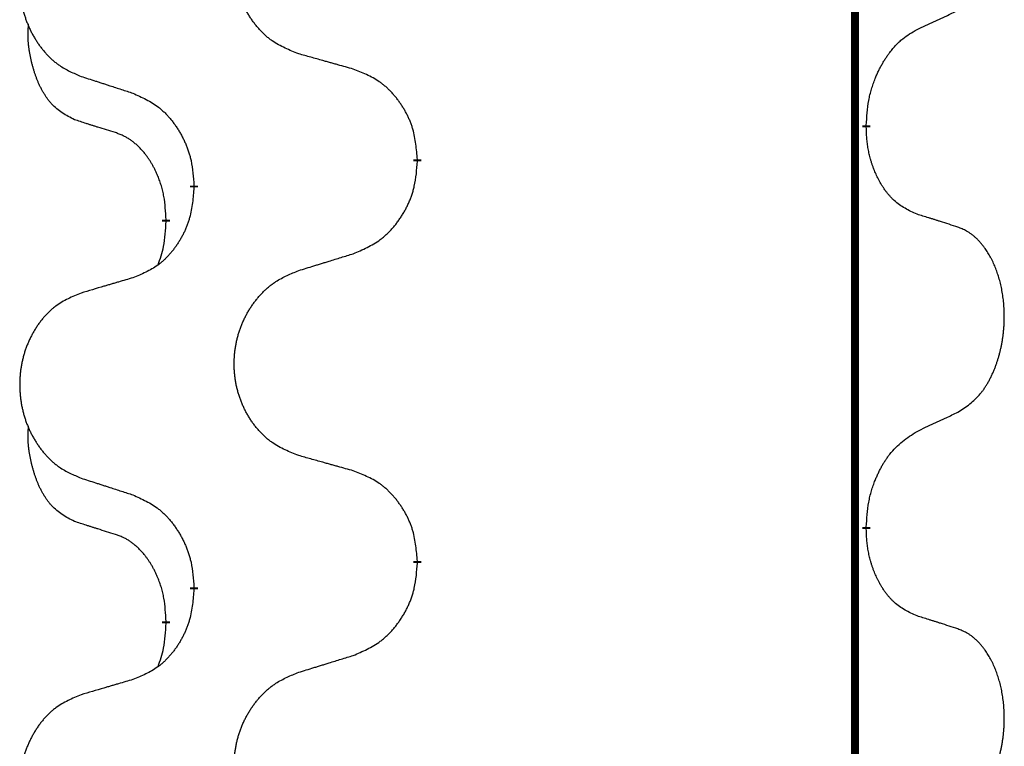
# Model space of a CAD drawing. Units: millimetres. Extents: x -548 to 1114, y -258 to 388.
# Drawn here: x -307 to -299, y 285 to 291 of the extents above; entities that cross this region are included whole.
import ezdxf

# ---------------------------------------------------------------- set-up
doc = ezdxf.new("R2010")
doc.units = ezdxf.units.MM
doc.linetypes.add('SLD_Durchgehend', pattern=[0, 0, 0])

# ---------------------------------------------------------------- blocks, each defined once
blk = doc.blocks.new('HL50WU-0-120', base_point=(283.1746, 64.6437))
at = {"color": 7, "linetype": 'SLD_Durchgehend', "const_width": 0.0625}
for points in [[(-300.5312, 303.0662), (-300.5312, 139.1662)], [(-300.4411, 290.1711), (-300.4411, 290.1561)], [(-303.9903, 289.9021), (-303.9903, 289.8871)], [(-305.7571, 289.6802), (-305.7571, 289.6952)], [(-305.9773, 289.4262), (-305.9773, 289.4112)], [(-300.4411, 286.9961), (-300.4411, 286.9811)], [(-303.9903, 286.7271), (-303.9903, 286.7121)], [(-305.7571, 286.5052), (-305.7571, 286.5202)], [(-305.9773, 286.2512), (-305.9773, 286.2362)]]:
    blk.add_lwpolyline(points, dxfattribs=at)
at = {"color": 7, "linetype": 'SLD_Durchgehend'}
for points, knots in [([(-304.9287, 290.7364), (-304.965, 290.7508), (-305.0375, 290.7797), (-305.1155, 290.8219), (-305.163, 290.8571), (-305.1861, 290.8763), (-305.2083, 290.8967), (-305.2297, 290.9184), (-305.2503, 290.9412), (-305.27, 290.9651), (-305.2887, 290.9899), (-305.3063, 291.0154), (-305.3229, 291.0415), (-305.3384, 291.0682), (-305.3529, 291.0954), (-305.3664, 291.1234), (-305.3788, 291.1519), (-305.3901, 291.181), (-305.4003, 291.2106), (-305.4092, 291.2404), (-305.417, 291.2705), (-305.4236, 291.3009), (-305.429, 291.3314), (-305.4333, 291.3622), (-305.4364, 291.3932), (-305.4383, 291.4244), (-305.4391, 291.4556), (-305.4388, 291.4868), (-305.4372, 291.5178), (-305.4345, 291.5488), (-305.4307, 291.5796), (-305.4257, 291.6102), (-305.4196, 291.6405), (-305.4124, 291.6704), (-305.4041, 291.7001), (-305.3947, 291.7294), (-305.3842, 291.7583), (-305.3725, 291.7868), (-305.3598, 291.8148), (-305.3461, 291.8422), (-305.3314, 291.8689), (-305.3158, 291.8949), (-305.2992, 291.9204), (-305.2816, 291.9452), (-305.2631, 291.9694), (-305.2436, 291.9929), (-305.2231, 292.0156), (-305.2019, 292.0372), (-305.1799, 292.0577), (-305.1572, 292.0769), (-305.1336, 292.095), (-305.0897, 292.1252), (-305.0215, 292.161), (-304.9597, 292.1862), (-304.9287, 292.1988)], [0, 0, 0, 0, 0.117086, 0.234172, 0.26425, 0.294342, 0.324476, 0.354607, 0.385625, 0.416644, 0.447649, 0.478654, 0.509524, 0.540393, 0.571263, 0.602133, 0.633372, 0.664611, 0.695847, 0.727084, 0.758108, 0.789132, 0.820159, 0.851185, 0.8824, 0.913614, 0.944827, 0.97604, 1.007095, 1.038151, 1.069208, 1.100265, 1.131069, 1.161872, 1.192674, 1.223475, 1.254222, 1.284969, 1.315717, 1.346465, 1.376816, 1.407167, 1.437517, 1.467868, 1.498416, 1.528964, 1.559522, 1.59008, 1.619832, 1.649585, 1.679305, 1.709013, 1.809224, 1.909434, 1.909434, 1.909434, 1.909434]), ([(-306.6495, 292.0209), (-306.684, 292.0064), (-306.7532, 291.9775), (-306.8273, 291.9352), (-306.8723, 291.9001), (-306.8943, 291.8809), (-306.9154, 291.8605), (-306.9357, 291.8389), (-306.9553, 291.816), (-306.974, 291.7921), (-306.9918, 291.7673), (-307.0085, 291.7419), (-307.0243, 291.7158), (-307.039, 291.6891), (-307.0528, 291.6618), (-307.0656, 291.6339), (-307.0774, 291.6054), (-307.0882, 291.5762), (-307.0978, 291.5467), (-307.1063, 291.5168), (-307.1137, 291.4867), (-307.12, 291.4564), (-307.1251, 291.4259), (-307.1292, 291.3951), (-307.1321, 291.3641), (-307.134, 291.3329), (-307.1348, 291.3017), (-307.1344, 291.2706), (-307.1329, 291.2395), (-307.1304, 291.2085), (-307.1267, 291.1777), (-307.122, 291.1471), (-307.1162, 291.1169), (-307.1094, 291.0869), (-307.1015, 291.0572), (-307.0925, 291.0279), (-307.0825, 290.999), (-307.0715, 290.9706), (-307.0594, 290.9426), (-307.0463, 290.9152), (-307.0324, 290.8885), (-307.0175, 290.8625), (-307.0018, 290.837), (-306.9851, 290.8122), (-306.9674, 290.788), (-306.9489, 290.7645), (-306.9294, 290.7418), (-306.9092, 290.7202), (-306.8883, 290.6997), (-306.8668, 290.6805), (-306.8443, 290.6624), (-306.8028, 290.6323), (-306.7379, 290.5964), (-306.6789, 290.5711), (-306.6495, 290.5585)], [0, 0, 0, 0, 0.112481, 0.224961, 0.254205, 0.283463, 0.312765, 0.342064, 0.372505, 0.402946, 0.433372, 0.463798, 0.494314, 0.52483, 0.555347, 0.585864, 0.616922, 0.647981, 0.679038, 0.710095, 0.741061, 0.772027, 0.802995, 0.833963, 0.865172, 0.896381, 0.927588, 0.958795, 0.989832, 1.020868, 1.051906, 1.082944, 1.113652, 1.144359, 1.175065, 1.20577, 1.236283, 1.266796, 1.29731, 1.327824, 1.357761, 1.387698, 1.417635, 1.447572, 1.477483, 1.507394, 1.537316, 1.567238, 1.596112, 1.624989, 1.653829, 1.682658, 1.778901, 1.875145, 1.875145, 1.875145, 1.875145]), ([(-300.0403, 290.9279), (-300.0175, 290.9385), (-299.972, 290.9596), (-299.9227, 290.9826), (-299.8921, 290.9969), (-299.8805, 291.0023), (-299.8688, 291.0078), (-299.8571, 291.0133), (-299.8455, 291.0187), (-299.8338, 291.0242), (-299.8222, 291.0297), (-299.7988, 291.0406), (-299.7638, 291.0571), (-299.7328, 291.0718), (-299.7172, 291.0791)], [0, 0, 0, 0, 0.075268, 0.1505361, 0.163415, 0.176294, 0.1891729, 0.2020518, 0.2149361, 0.2278204, 0.2407047, 0.253589, 0.3051493, 0.3567097, 0.3567097, 0.3567097, 0.3567097]), ([(-306.7012, 290.2158), (-306.734, 290.2326), (-306.7997, 290.2661), (-306.8631, 290.3186), (-306.8973, 290.3579), (-306.9115, 290.3759), (-306.9247, 290.3946), (-306.9378, 290.4146), (-306.9505, 290.4359), (-306.9629, 290.4584), (-306.9744, 290.4814), (-306.9849, 290.5041), (-306.9944, 290.5265), (-307.0029, 290.5485), (-307.0109, 290.5707), (-307.0185, 290.5936), (-307.0258, 290.6173), (-307.0327, 290.6417), (-307.039, 290.6663), (-307.0449, 290.6916), (-307.0504, 290.7175), (-307.0555, 290.7442), (-307.0598, 290.7709), (-307.0634, 290.798), (-307.0662, 290.8253), (-307.068, 290.8529), (-307.0688, 290.8805), (-307.0684, 290.9093), (-307.0665, 290.9393), (-307.0646, 290.96), (-307.0637, 290.9704)], [0, 0, 0, 0, 0.1104767, 0.2209534, 0.2438284, 0.2667114, 0.2896326, 0.3125527, 0.3382849, 0.3640175, 0.389731, 0.4154442, 0.4390192, 0.4625939, 0.4861716, 0.5097495, 0.5351329, 0.5605162, 0.5859001, 0.6112844, 0.6383739, 0.665463, 0.6925584, 0.7196538, 0.7472958, 0.7749392, 0.8025614, 0.830178, 0.8614107, 0.8926434, 0.8926434, 0.8926434, 0.8926434]), ([(-300.4411, 290.1711), (-300.4391, 290.2041), (-300.4351, 290.2701), (-300.4266, 290.3435), (-300.4173, 290.391), (-300.4122, 290.4135), (-300.4064, 290.4359), (-300.4002, 290.4577), (-300.3935, 290.4789), (-300.3865, 290.4996), (-300.379, 290.5201), (-300.3718, 290.5385), (-300.3651, 290.5551), (-300.3588, 290.5697), (-300.3524, 290.5842), (-300.3458, 290.5983), (-300.3391, 290.6121), (-300.3323, 290.6255), (-300.3253, 290.6389), (-300.3181, 290.652), (-300.3107, 290.6648), (-300.3031, 290.6774), (-300.2954, 290.6899), (-300.2875, 290.7021), (-300.2796, 290.7139), (-300.2716, 290.7254), (-300.2634, 290.7368), (-300.2539, 290.7494), (-300.2432, 290.7632), (-300.231, 290.778), (-300.2184, 290.7925), (-300.2058, 290.8064), (-300.193, 290.8195), (-300.1802, 290.8319), (-300.167, 290.8438), (-300.1407, 290.8659), (-300.0989, 290.8949), (-300.0598, 290.9169), (-300.0403, 290.9279)], [0, 0, 0, 0, 0.0991282, 0.1982564, 0.2213364, 0.2444198, 0.2675097, 0.2905986, 0.3124155, 0.3342326, 0.3560477, 0.3778625, 0.3937396, 0.4096165, 0.4254924, 0.4413683, 0.4564266, 0.4714849, 0.4865433, 0.5016016, 0.5163074, 0.5310131, 0.5457186, 0.560424, 0.5744366, 0.5884492, 0.6024624, 0.6164759, 0.6356831, 0.6548906, 0.6741031, 0.6933153, 0.7111448, 0.728975, 0.7467928, 0.764607, 0.8318377, 0.8990683, 0.8990683, 0.8990683, 0.8990683]), ([(-304.4975, 290.6159), (-304.5176, 290.6215), (-304.5578, 290.6327), (-304.603, 290.6453), (-304.6332, 290.6537), (-304.6483, 290.658), (-304.6634, 290.6622), (-304.6784, 290.6664), (-304.6935, 290.6706), (-304.7086, 290.6748), (-304.7237, 290.679), (-304.7654, 290.6907), (-304.8338, 290.7098), (-304.8971, 290.7275), (-304.9287, 290.7364)], [0, 0, 0, 0, 0.0626283, 0.1252565, 0.140914, 0.1565714, 0.1722289, 0.1878864, 0.2035442, 0.219202, 0.2348598, 0.2505176, 0.3491531, 0.4477886, 0.4477886, 0.4477886, 0.4477886]), ([(-303.9903, 289.9021), (-303.9938, 289.9423), (-304.0007, 290.0226), (-304.017, 290.112), (-304.0351, 290.1694), (-304.0454, 290.1973), (-304.0569, 290.2248), (-304.0696, 290.2516), (-304.0833, 290.2779), (-304.0981, 290.3035), (-304.1138, 290.3286), (-304.1304, 290.3529), (-304.1477, 290.3766), (-304.1659, 290.3995), (-304.185, 290.4217), (-304.2047, 290.4429), (-304.2252, 290.463), (-304.2463, 290.4819), (-304.2683, 290.4998), (-304.3145, 290.5334), (-304.3907, 290.5741), (-304.4619, 290.602), (-304.4975, 290.6159)], [0, 0, 0, 0, 0.1209346, 0.2418691, 0.2715902, 0.3013222, 0.3310797, 0.3608342, 0.3904011, 0.4199685, 0.4495293, 0.4790908, 0.5083301, 0.5375686, 0.5668172, 0.5960652, 0.6244344, 0.6528069, 0.6811435, 0.7094671, 0.8241186, 0.93877, 0.93877, 0.93877, 0.93877]), ([(-306.6495, 290.5585), (-306.6305, 290.5523), (-306.5925, 290.54), (-306.5497, 290.5262), (-306.5212, 290.5169), (-306.507, 290.5123), (-306.4927, 290.5077), (-306.4785, 290.5031), (-306.4642, 290.4985), (-306.45, 290.4939), (-306.4357, 290.4892), (-306.3959, 290.4763), (-306.3304, 290.4551), (-306.2697, 290.4354), (-306.2394, 290.4256)], [0, 0, 0, 0, 0.0599168, 0.1198336, 0.1348129, 0.1497923, 0.1647716, 0.179751, 0.1947305, 0.2097099, 0.2246894, 0.2396689, 0.3353723, 0.4310757, 0.4310757, 0.4310757, 0.4310757]), ([(-306.2394, 290.4256), (-306.2041, 290.4096), (-306.1336, 290.3778), (-306.0583, 290.3322), (-306.0129, 290.2948), (-305.9907, 290.2743), (-305.9695, 290.2528), (-305.9491, 290.2299), (-305.9295, 290.2059), (-305.9106, 290.1807), (-305.8928, 290.1548), (-305.876, 290.1281), (-305.8601, 290.1008), (-305.8451, 290.0728), (-305.8312, 290.0442), (-305.8185, 290.015), (-305.8069, 289.9852), (-305.7965, 289.9548), (-305.7875, 289.924), (-305.7747, 289.871), (-305.764, 289.7945), (-305.7594, 289.7283), (-305.7571, 289.6952)], [0, 0, 0, 0, 0.1161018, 0.2322037, 0.2623496, 0.2925108, 0.3227169, 0.3529195, 0.3843764, 0.415834, 0.4472779, 0.4787225, 0.5104414, 0.5421594, 0.5738837, 0.6056077, 0.6377093, 0.6698134, 0.7018938, 0.7339652, 0.8335001, 0.9330351, 0.9330351, 0.9330351, 0.9330351]), ([(-306.3781, 290.1136), (-306.4012, 290.1207), (-306.4474, 290.1348), (-306.4974, 290.1503), (-306.5281, 290.16), (-306.5396, 290.1636), (-306.5512, 290.1673), (-306.5627, 290.1709), (-306.5743, 290.1746), (-306.5858, 290.1783), (-306.5973, 290.182), (-306.6204, 290.1895), (-306.655, 290.2007), (-306.6858, 290.2108), (-306.7012, 290.2158)], [0, 0, 0, 0, 0.072467, 0.1449339, 0.1570396, 0.1691453, 0.181251, 0.1933566, 0.2054742, 0.2175917, 0.2297093, 0.2418268, 0.2903502, 0.3388736, 0.3388736, 0.3388736, 0.3388736]), ([(-300.0403, 289.4687), (-300.0723, 289.4833), (-300.1363, 289.5126), (-300.2009, 289.5579), (-300.2376, 289.593), (-300.2538, 289.6102), (-300.2691, 289.6281), (-300.2843, 289.6474), (-300.2992, 289.6681), (-300.3138, 289.6902), (-300.3275, 289.7128), (-300.3397, 289.7346), (-300.3505, 289.7553), (-300.36, 289.775), (-300.3689, 289.7949), (-300.3776, 289.8156), (-300.3859, 289.8371), (-300.3938, 289.8594), (-300.4011, 289.8819), (-300.4075, 289.9036), (-300.4131, 289.9245), (-300.4179, 289.9446), (-300.4224, 289.9649), (-300.4263, 289.9854), (-300.4299, 290.0064), (-300.433, 290.0277), (-300.4355, 290.0491), (-300.4381, 290.0776), (-300.44, 290.1133), (-300.4407, 290.1418), (-300.4411, 290.1561)], [0, 0, 0, 0, 0.1054562, 0.2109123, 0.2344291, 0.2579548, 0.2815165, 0.3050767, 0.3315574, 0.3580389, 0.3845049, 0.4109705, 0.4328054, 0.4546397, 0.4764736, 0.4983077, 0.5219471, 0.5455868, 0.5692264, 0.5928659, 0.6135516, 0.634237, 0.6549231, 0.6756092, 0.6971494, 0.71869, 0.740226, 0.7617607, 0.804578, 0.8473954, 0.8473954, 0.8473954, 0.8473954]), ([(-305.9773, 289.4262), (-305.979, 289.4569), (-305.9825, 289.5182), (-305.9901, 289.5866), (-305.9987, 289.6308), (-306.0034, 289.6518), (-306.0087, 289.6727), (-306.0145, 289.693), (-306.0207, 289.7128), (-306.0273, 289.732), (-306.0344, 289.751), (-306.0427, 289.7717), (-306.0523, 289.7941), (-306.0635, 289.818), (-306.0755, 289.8415), (-306.088, 289.8639), (-306.1007, 289.8851), (-306.1137, 289.9051), (-306.1273, 289.9246), (-306.143, 289.9455), (-306.1609, 289.9674), (-306.1814, 289.99), (-306.2031, 290.0115), (-306.2252, 290.0308), (-306.2474, 290.0482), (-306.2697, 290.0635), (-306.2928, 290.0774), (-306.3186, 290.0906), (-306.3471, 290.1025), (-306.3678, 290.1099), (-306.3781, 290.1136)], [0, 0, 0, 0, 0.0921911, 0.1843821, 0.20591, 0.2274409, 0.2489766, 0.2705115, 0.2907895, 0.3110675, 0.3313472, 0.3516275, 0.3780441, 0.4044611, 0.4308749, 0.4572883, 0.4811357, 0.5049824, 0.5288358, 0.5526907, 0.5831984, 0.6137075, 0.6442319, 0.6747535, 0.7017613, 0.7287719, 0.7557302, 0.7826753, 0.8155538, 0.8484323, 0.8484323, 0.8484323, 0.8484323]), ([(-304.4975, 289.1568), (-304.4605, 289.1726), (-304.3865, 289.2043), (-304.3073, 289.2499), (-304.2594, 289.2875), (-304.236, 289.3079), (-304.2137, 289.3294), (-304.1922, 289.3523), (-304.1716, 289.3763), (-304.1518, 289.4015), (-304.133, 289.4275), (-304.1153, 289.4541), (-304.0986, 289.4815), (-304.0828, 289.5094), (-304.0682, 289.538), (-304.0548, 289.5672), (-304.0426, 289.597), (-304.0317, 289.6274), (-304.0223, 289.6582), (-304.0087, 289.7112), (-303.9975, 289.7878), (-303.9927, 289.854), (-303.9903, 289.8871)], [0, 0, 0, 0, 0.1207225, 0.241445, 0.272411, 0.3033922, 0.334416, 0.3654362, 0.3974567, 0.4294779, 0.4614868, 0.4934965, 0.5255609, 0.5576245, 0.5896947, 0.6217645, 0.6540243, 0.6862868, 0.7185226, 0.7507482, 0.8503626, 0.9499769, 0.9499769, 0.9499769, 0.9499769]), ([(-305.7571, 289.6802), (-305.7605, 289.6401), (-305.7671, 289.5598), (-305.7826, 289.4704), (-305.7998, 289.413), (-305.8095, 289.3851), (-305.8205, 289.3576), (-305.8325, 289.3307), (-305.8456, 289.3045), (-305.8596, 289.2789), (-305.8745, 289.2538), (-305.8903, 289.2294), (-305.9068, 289.2058), (-305.9241, 289.1829), (-305.9422, 289.1607), (-305.961, 289.1395), (-305.9804, 289.1194), (-306.0005, 289.1005), (-306.0214, 289.0826), (-306.0652, 289.0491), (-306.1376, 289.0084), (-306.2055, 288.9804), (-306.2394, 288.9664)], [0, 0, 0, 0, 0.1207923, 0.2415845, 0.2711145, 0.3006544, 0.3302167, 0.3597763, 0.388964, 0.418152, 0.4473341, 0.4765167, 0.5051788, 0.5338402, 0.5625129, 0.591185, 0.618755, 0.6463281, 0.6738633, 0.7013854, 0.8115011, 0.9216168, 0.9216168, 0.9216168, 0.9216168]), ([(-299.7172, 289.3665), (-299.7402, 289.374), (-299.7863, 289.3891), (-299.8363, 289.4052), (-299.8671, 289.415), (-299.8786, 289.4187), (-299.8901, 289.4223), (-299.9017, 289.4259), (-299.9132, 289.4296), (-299.9248, 289.4332), (-299.9363, 289.4368), (-299.9594, 289.4439), (-299.9941, 289.4546), (-300.0249, 289.464), (-300.0403, 289.4687)], [0, 0, 0, 0, 0.0726997, 0.1453994, 0.1575073, 0.1696152, 0.1817231, 0.193831, 0.205927, 0.2180229, 0.2301189, 0.2422149, 0.2905443, 0.3388737, 0.3388737, 0.3388737, 0.3388737]), ([(-306.0409, 289.0688), (-306.0324, 289.0925), (-306.0153, 289.1399), (-305.9932, 289.2207), (-305.9825, 289.3119), (-305.979, 289.3781), (-305.9773, 289.4112)], [0, 0, 0, 0, 0.0756193, 0.1512387, 0.250723, 0.3502073, 0.3502073, 0.3502073, 0.3502073]), ([(-299.7172, 287.9041), (-299.6851, 287.9249), (-299.621, 287.9666), (-299.5586, 288.0255), (-299.5241, 288.069), (-299.509, 288.09), (-299.4948, 288.1117), (-299.4809, 288.1348), (-299.4673, 288.1593), (-299.4541, 288.1852), (-299.4418, 288.2115), (-299.4308, 288.2372), (-299.4209, 288.2621), (-299.4121, 288.2863), (-299.4038, 288.3106), (-299.396, 288.3357), (-299.3887, 288.3615), (-299.3819, 288.3881), (-299.3758, 288.4148), (-299.3702, 288.4422), (-299.3653, 288.4703), (-299.361, 288.499), (-299.3574, 288.5279), (-299.3545, 288.557), (-299.3523, 288.5865), (-299.3508, 288.6162), (-299.3501, 288.646), (-299.3501, 288.6745), (-299.3507, 288.7016), (-299.352, 288.7273), (-299.3537, 288.753), (-299.3561, 288.7784), (-299.3589, 288.8036), (-299.3623, 288.8284), (-299.3663, 288.8532), (-299.3707, 288.8772), (-299.3756, 288.9005), (-299.3808, 288.923), (-299.3866, 288.9454), (-299.3927, 288.9672), (-299.3992, 288.9885), (-299.4061, 289.0091), (-299.4135, 289.0295), (-299.4214, 289.0499), (-299.43, 289.0702), (-299.4391, 289.0903), (-299.4488, 289.1102), (-299.4588, 289.1292), (-299.4691, 289.1474), (-299.4795, 289.1648), (-299.4905, 289.1818), (-299.5033, 289.2004), (-299.5181, 289.2203), (-299.5353, 289.2412), (-299.5535, 289.2612), (-299.572, 289.2794), (-299.5907, 289.2959), (-299.6094, 289.3107), (-299.629, 289.3242), (-299.6533, 289.3387), (-299.6828, 289.3528), (-299.7057, 289.3619), (-299.7172, 289.3665)], [0, 0, 0, 0, 0.114626, 0.229253, 0.255136, 0.281028, 0.306957, 0.332884, 0.361934, 0.390985, 0.420018, 0.449052, 0.474762, 0.500472, 0.526183, 0.551894, 0.5793, 0.606707, 0.634112, 0.661518, 0.690573, 0.719628, 0.748686, 0.777743, 0.807529, 0.837316, 0.867099, 0.896882, 0.922639, 0.948395, 0.974152, 0.999908, 1.024987, 1.050066, 1.075144, 1.100222, 1.123355, 1.146488, 1.16962, 1.192753, 1.214494, 1.236235, 1.257976, 1.279718, 1.301816, 1.323914, 1.34601, 1.368106, 1.38839, 1.408673, 1.42896, 1.449249, 1.476285, 1.503323, 1.530378, 1.557432, 1.581269, 1.605108, 1.628896, 1.652672, 1.68974, 1.726808, 1.726808, 1.726808, 1.726808]), ([(-304.9287, 289.0238), (-304.9088, 289.03), (-304.8688, 289.0423), (-304.8238, 289.0561), (-304.7938, 289.0654), (-304.7789, 289.07), (-304.7639, 289.0746), (-304.7489, 289.0792), (-304.7339, 289.0838), (-304.7189, 289.0885), (-304.7039, 289.0931), (-304.662, 289.106), (-304.5932, 289.1272), (-304.5294, 289.1469), (-304.4975, 289.1568)], [0, 0, 0, 0, 0.062728, 0.1254559, 0.141138, 0.1568202, 0.1725023, 0.1881844, 0.2038666, 0.2195488, 0.235231, 0.2509132, 0.3511056, 0.4512981, 0.4512981, 0.4512981, 0.4512981]), ([(-306.2394, 288.9664), (-306.2585, 288.9608), (-306.2968, 288.9496), (-306.3398, 288.937), (-306.3685, 288.9286), (-306.3828, 288.9244), (-306.3971, 288.9201), (-306.4115, 288.9159), (-306.4258, 288.9117), (-306.4402, 288.9075), (-306.4545, 288.9033), (-306.4942, 288.8916), (-306.5592, 288.8725), (-306.6194, 288.8548), (-306.6495, 288.8459)], [0, 0, 0, 0, 0.0597754, 0.1195507, 0.1344951, 0.1494396, 0.164384, 0.1793284, 0.1942733, 0.2092182, 0.2241631, 0.239108, 0.3332541, 0.4274002, 0.4274002, 0.4274002, 0.4274002]), ([(-304.9287, 287.5614), (-304.965, 287.5758), (-305.0375, 287.6047), (-305.1155, 287.6469), (-305.163, 287.6821), (-305.1861, 287.7013), (-305.2083, 287.7217), (-305.2297, 287.7434), (-305.2503, 287.7662), (-305.27, 287.7901), (-305.2887, 287.8149), (-305.3063, 287.8404), (-305.3229, 287.8665), (-305.3384, 287.8932), (-305.3529, 287.9204), (-305.3664, 287.9484), (-305.3788, 287.9769), (-305.3901, 288.006), (-305.4003, 288.0356), (-305.4092, 288.0654), (-305.417, 288.0955), (-305.4236, 288.1259), (-305.429, 288.1564), (-305.4333, 288.1872), (-305.4364, 288.2182), (-305.4383, 288.2494), (-305.4391, 288.2806), (-305.4388, 288.3118), (-305.4372, 288.3428), (-305.4345, 288.3738), (-305.4307, 288.4046), (-305.4257, 288.4352), (-305.4196, 288.4655), (-305.4124, 288.4954), (-305.4041, 288.5251), (-305.3947, 288.5544), (-305.3842, 288.5833), (-305.3725, 288.6118), (-305.3598, 288.6398), (-305.3461, 288.6672), (-305.3314, 288.6939), (-305.3158, 288.7199), (-305.2992, 288.7454), (-305.2816, 288.7702), (-305.2631, 288.7944), (-305.2436, 288.8179), (-305.2231, 288.8406), (-305.2019, 288.8622), (-305.1799, 288.8827), (-305.1572, 288.9019), (-305.1336, 288.92), (-305.0897, 288.9502), (-305.0215, 288.986), (-304.9597, 289.0112), (-304.9287, 289.0238)], [0, 0, 0, 0, 0.117086, 0.234172, 0.26425, 0.294342, 0.324476, 0.354607, 0.385625, 0.416644, 0.447649, 0.478654, 0.509524, 0.540393, 0.571263, 0.602133, 0.633372, 0.664611, 0.695847, 0.727084, 0.758108, 0.789132, 0.820159, 0.851185, 0.8824, 0.913614, 0.944827, 0.97604, 1.007095, 1.038151, 1.069208, 1.100265, 1.131069, 1.161872, 1.192674, 1.223475, 1.254222, 1.284969, 1.315717, 1.346465, 1.376816, 1.407167, 1.437517, 1.467868, 1.498416, 1.528964, 1.559522, 1.59008, 1.619832, 1.649585, 1.679305, 1.709013, 1.809224, 1.909434, 1.909434, 1.909434, 1.909434]), ([(-306.6495, 288.8459), (-306.684, 288.8314), (-306.7532, 288.8025), (-306.8273, 288.7602), (-306.8723, 288.7251), (-306.8943, 288.7059), (-306.9154, 288.6855), (-306.9357, 288.6639), (-306.9553, 288.641), (-306.974, 288.6171), (-306.9918, 288.5923), (-307.0085, 288.5669), (-307.0243, 288.5408), (-307.039, 288.5141), (-307.0528, 288.4868), (-307.0656, 288.4589), (-307.0774, 288.4304), (-307.0882, 288.4012), (-307.0978, 288.3717), (-307.1063, 288.3418), (-307.1137, 288.3117), (-307.12, 288.2814), (-307.1251, 288.2509), (-307.1292, 288.2201), (-307.1321, 288.1891), (-307.134, 288.1579), (-307.1348, 288.1267), (-307.1344, 288.0956), (-307.1329, 288.0645), (-307.1304, 288.0335), (-307.1267, 288.0027), (-307.122, 287.9721), (-307.1162, 287.9419), (-307.1094, 287.9119), (-307.1015, 287.8822), (-307.0925, 287.8529), (-307.0825, 287.824), (-307.0715, 287.7956), (-307.0594, 287.7676), (-307.0463, 287.7402), (-307.0324, 287.7135), (-307.0175, 287.6875), (-307.0018, 287.662), (-306.9851, 287.6372), (-306.9674, 287.613), (-306.9489, 287.5895), (-306.9294, 287.5668), (-306.9092, 287.5452), (-306.8883, 287.5247), (-306.8668, 287.5055), (-306.8443, 287.4874), (-306.8028, 287.4573), (-306.7379, 287.4214), (-306.6789, 287.3961), (-306.6495, 287.3835)], [0, 0, 0, 0, 0.112481, 0.224961, 0.254205, 0.283463, 0.312765, 0.342064, 0.372505, 0.402946, 0.433372, 0.463798, 0.494314, 0.52483, 0.555347, 0.585864, 0.616922, 0.647981, 0.679038, 0.710095, 0.741061, 0.772027, 0.802995, 0.833963, 0.865172, 0.896381, 0.927588, 0.958795, 0.989832, 1.020868, 1.051906, 1.082944, 1.113652, 1.144359, 1.175065, 1.20577, 1.236283, 1.266796, 1.29731, 1.327824, 1.357761, 1.387698, 1.417635, 1.447572, 1.477483, 1.507394, 1.537316, 1.567238, 1.596112, 1.624989, 1.653829, 1.682658, 1.778901, 1.875145, 1.875145, 1.875145, 1.875145]), ([(-300.0403, 287.7529), (-300.0175, 287.7635), (-299.972, 287.7846), (-299.9227, 287.8076), (-299.8921, 287.8219), (-299.8805, 287.8273), (-299.8688, 287.8328), (-299.8571, 287.8383), (-299.8455, 287.8437), (-299.8338, 287.8492), (-299.8222, 287.8547), (-299.7988, 287.8656), (-299.7638, 287.8821), (-299.7328, 287.8968), (-299.7172, 287.9041)], [0, 0, 0, 0, 0.075268, 0.1505361, 0.163415, 0.176294, 0.1891729, 0.2020518, 0.2149361, 0.2278204, 0.2407047, 0.253589, 0.3051493, 0.3567097, 0.3567097, 0.3567097, 0.3567097]), ([(-306.7012, 287.0408), (-306.734, 287.0576), (-306.7997, 287.0911), (-306.8631, 287.1436), (-306.8973, 287.1829), (-306.9115, 287.2009), (-306.9247, 287.2196), (-306.9378, 287.2396), (-306.9505, 287.2609), (-306.9629, 287.2834), (-306.9744, 287.3064), (-306.9849, 287.3291), (-306.9944, 287.3515), (-307.0029, 287.3735), (-307.0109, 287.3957), (-307.0185, 287.4186), (-307.0258, 287.4423), (-307.0327, 287.4667), (-307.039, 287.4913), (-307.0449, 287.5166), (-307.0504, 287.5425), (-307.0555, 287.5692), (-307.0598, 287.5959), (-307.0634, 287.623), (-307.0662, 287.6503), (-307.068, 287.6779), (-307.0688, 287.7055), (-307.0684, 287.7343), (-307.0665, 287.7643), (-307.0646, 287.785), (-307.0637, 287.7954)], [0, 0, 0, 0, 0.1104767, 0.2209534, 0.2438284, 0.2667114, 0.2896326, 0.3125527, 0.3382849, 0.3640175, 0.389731, 0.4154442, 0.4390192, 0.4625939, 0.4861716, 0.5097495, 0.5351329, 0.5605162, 0.5859001, 0.6112844, 0.6383739, 0.665463, 0.6925584, 0.7196538, 0.7472958, 0.7749392, 0.8025614, 0.830178, 0.8614107, 0.8926434, 0.8926434, 0.8926434, 0.8926434]), ([(-300.4411, 286.9961), (-300.4391, 287.0291), (-300.4351, 287.095), (-300.4266, 287.1685), (-300.4173, 287.216), (-300.4122, 287.2384), (-300.4065, 287.2608), (-300.4002, 287.2826), (-300.3936, 287.3038), (-300.3865, 287.3245), (-300.379, 287.345), (-300.37, 287.3684), (-300.3591, 287.3945), (-300.346, 287.4232), (-300.3321, 287.4515), (-300.3178, 287.4783), (-300.3031, 287.5037), (-300.2881, 287.5275), (-300.2721, 287.5507), (-300.2325, 287.603), (-300.1581, 287.6759), (-300.0796, 287.7272), (-300.0403, 287.7529)], [0, 0, 0, 0, 0.0991279, 0.1982558, 0.2212992, 0.2443459, 0.2673984, 0.2904499, 0.3123028, 0.3341557, 0.3560082, 0.3778615, 0.4093786, 0.4408961, 0.4724293, 0.503962, 0.5321252, 0.5602895, 0.5884188, 0.6165402, 0.7571053, 0.8976704, 0.8976704, 0.8976704, 0.8976704]), ([(-304.4975, 287.4409), (-304.5176, 287.4465), (-304.5578, 287.4577), (-304.603, 287.4703), (-304.6332, 287.4787), (-304.6483, 287.483), (-304.6634, 287.4872), (-304.6784, 287.4914), (-304.6935, 287.4956), (-304.7086, 287.4998), (-304.7237, 287.504), (-304.7654, 287.5157), (-304.8338, 287.5348), (-304.8971, 287.5525), (-304.9287, 287.5614)], [0, 0, 0, 0, 0.0626283, 0.1252565, 0.140914, 0.1565714, 0.1722289, 0.1878864, 0.2035442, 0.219202, 0.2348598, 0.2505176, 0.3491531, 0.4477886, 0.4477886, 0.4477886, 0.4477886]), ([(-303.9903, 286.7271), (-303.9938, 286.7673), (-304.0007, 286.8476), (-304.017, 286.937), (-304.0351, 286.9944), (-304.0454, 287.0223), (-304.0569, 287.0498), (-304.0696, 287.0766), (-304.0833, 287.1029), (-304.0981, 287.1285), (-304.1138, 287.1536), (-304.1304, 287.1779), (-304.1477, 287.2016), (-304.1659, 287.2245), (-304.185, 287.2467), (-304.2047, 287.2679), (-304.2252, 287.288), (-304.2463, 287.3069), (-304.2683, 287.3248), (-304.3145, 287.3584), (-304.3907, 287.3991), (-304.4619, 287.427), (-304.4975, 287.4409)], [0, 0, 0, 0, 0.1209346, 0.2418691, 0.2715902, 0.3013222, 0.3310797, 0.3608342, 0.3904011, 0.4199685, 0.4495293, 0.4790908, 0.5083301, 0.5375686, 0.5668172, 0.5960652, 0.6244344, 0.6528069, 0.6811435, 0.7094671, 0.8241186, 0.93877, 0.93877, 0.93877, 0.93877]), ([(-306.6495, 287.3835), (-306.6305, 287.3773), (-306.5925, 287.365), (-306.5497, 287.3512), (-306.5212, 287.3419), (-306.507, 287.3373), (-306.4927, 287.3327), (-306.4785, 287.3281), (-306.4642, 287.3235), (-306.45, 287.3189), (-306.4357, 287.3142), (-306.3959, 287.3013), (-306.3304, 287.2801), (-306.2697, 287.2604), (-306.2394, 287.2506)], [0, 0, 0, 0, 0.0599168, 0.1198336, 0.1348129, 0.1497923, 0.1647716, 0.179751, 0.1947305, 0.2097099, 0.2246894, 0.2396689, 0.3353723, 0.4310757, 0.4310757, 0.4310757, 0.4310757]), ([(-306.2394, 287.2506), (-306.2041, 287.2346), (-306.1336, 287.2028), (-306.0583, 287.1572), (-306.0129, 287.1198), (-305.9907, 287.0993), (-305.9695, 287.0778), (-305.9491, 287.0549), (-305.9295, 287.0309), (-305.9106, 287.0057), (-305.8928, 286.9798), (-305.876, 286.9531), (-305.8601, 286.9258), (-305.8451, 286.8978), (-305.8312, 286.8692), (-305.8185, 286.84), (-305.8069, 286.8102), (-305.7965, 286.7798), (-305.7875, 286.749), (-305.7747, 286.696), (-305.764, 286.6195), (-305.7594, 286.5533), (-305.7571, 286.5202)], [0, 0, 0, 0, 0.1161018, 0.2322037, 0.2623496, 0.2925108, 0.3227169, 0.3529195, 0.3843764, 0.415834, 0.4472779, 0.4787225, 0.5104414, 0.5421594, 0.5738837, 0.6056077, 0.6377093, 0.6698134, 0.7018938, 0.7339652, 0.8335001, 0.9330351, 0.9330351, 0.9330351, 0.9330351]), ([(-306.3781, 286.9386), (-306.4012, 286.9457), (-306.4474, 286.9598), (-306.4974, 286.9753), (-306.5281, 286.985), (-306.5396, 286.9886), (-306.5512, 286.9923), (-306.5627, 286.9959), (-306.5743, 286.9996), (-306.5858, 287.0033), (-306.5973, 287.007), (-306.6204, 287.0145), (-306.655, 287.0257), (-306.6858, 287.0358), (-306.7012, 287.0408)], [0, 0, 0, 0, 0.072467, 0.1449339, 0.1570396, 0.1691453, 0.181251, 0.1933566, 0.2054742, 0.2175917, 0.2297093, 0.2418268, 0.2903502, 0.3388736, 0.3388736, 0.3388736, 0.3388736]), ([(-300.0403, 286.2937), (-300.0723, 286.3083), (-300.1363, 286.3376), (-300.2009, 286.3829), (-300.2376, 286.418), (-300.2538, 286.4352), (-300.2691, 286.4531), (-300.2843, 286.4724), (-300.2992, 286.4931), (-300.3138, 286.5152), (-300.3275, 286.5378), (-300.3397, 286.5596), (-300.3505, 286.5803), (-300.36, 286.6), (-300.3689, 286.6199), (-300.3776, 286.6406), (-300.3859, 286.6621), (-300.3938, 286.6844), (-300.4011, 286.7069), (-300.4075, 286.7286), (-300.4131, 286.7495), (-300.4179, 286.7696), (-300.4224, 286.7899), (-300.4263, 286.8104), (-300.4299, 286.8314), (-300.433, 286.8527), (-300.4355, 286.8741), (-300.4381, 286.9026), (-300.44, 286.9383), (-300.4407, 286.9668), (-300.4411, 286.9811)], [0, 0, 0, 0, 0.1054562, 0.2109123, 0.2344291, 0.2579548, 0.2815165, 0.3050767, 0.3315574, 0.3580389, 0.3845049, 0.4109705, 0.4328054, 0.4546397, 0.4764736, 0.4983077, 0.5219471, 0.5455868, 0.5692264, 0.5928659, 0.6135516, 0.634237, 0.6549231, 0.6756092, 0.6971494, 0.71869, 0.740226, 0.7617607, 0.804578, 0.8473954, 0.8473954, 0.8473954, 0.8473954]), ([(-305.9773, 286.2512), (-305.979, 286.2819), (-305.9825, 286.3432), (-305.9901, 286.4116), (-305.9987, 286.4558), (-306.0034, 286.4768), (-306.0087, 286.4977), (-306.0145, 286.518), (-306.0207, 286.5378), (-306.0273, 286.557), (-306.0344, 286.576), (-306.0427, 286.5967), (-306.0523, 286.6191), (-306.0635, 286.643), (-306.0755, 286.6665), (-306.088, 286.6889), (-306.1007, 286.7101), (-306.1137, 286.7301), (-306.1273, 286.7496), (-306.143, 286.7705), (-306.1609, 286.7924), (-306.1814, 286.815), (-306.2031, 286.8365), (-306.2252, 286.8558), (-306.2474, 286.8732), (-306.2697, 286.8885), (-306.2928, 286.9024), (-306.3186, 286.9156), (-306.3471, 286.9275), (-306.3678, 286.9349), (-306.3781, 286.9386)], [0, 0, 0, 0, 0.0921911, 0.1843821, 0.20591, 0.2274409, 0.2489766, 0.2705115, 0.2907895, 0.3110675, 0.3313472, 0.3516275, 0.3780441, 0.4044611, 0.4308749, 0.4572883, 0.4811357, 0.5049824, 0.5288358, 0.5526907, 0.5831984, 0.6137075, 0.6442319, 0.6747535, 0.7017613, 0.7287719, 0.7557302, 0.7826753, 0.8155538, 0.8484323, 0.8484323, 0.8484323, 0.8484323]), ([(-304.4975, 285.9818), (-304.4605, 285.9976), (-304.3865, 286.0293), (-304.3073, 286.0749), (-304.2594, 286.1125), (-304.236, 286.1329), (-304.2137, 286.1544), (-304.1922, 286.1773), (-304.1716, 286.2013), (-304.1518, 286.2265), (-304.133, 286.2525), (-304.1153, 286.2791), (-304.0986, 286.3065), (-304.0828, 286.3344), (-304.0682, 286.363), (-304.0548, 286.3922), (-304.0426, 286.422), (-304.0317, 286.4524), (-304.0223, 286.4832), (-304.0087, 286.5362), (-303.9975, 286.6128), (-303.9927, 286.679), (-303.9903, 286.7121)], [0, 0, 0, 0, 0.1207225, 0.241445, 0.272411, 0.3033922, 0.334416, 0.3654362, 0.3974567, 0.4294779, 0.4614868, 0.4934965, 0.5255609, 0.5576245, 0.5896947, 0.6217645, 0.6540243, 0.6862868, 0.7185226, 0.7507482, 0.8503626, 0.9499769, 0.9499769, 0.9499769, 0.9499769]), ([(-305.7571, 286.5052), (-305.7605, 286.4651), (-305.7671, 286.3848), (-305.7826, 286.2954), (-305.7998, 286.238), (-305.8095, 286.2101), (-305.8205, 286.1826), (-305.8325, 286.1557), (-305.8456, 286.1295), (-305.8596, 286.1039), (-305.8745, 286.0788), (-305.8903, 286.0544), (-305.9068, 286.0308), (-305.9241, 286.0079), (-305.9422, 285.9857), (-305.961, 285.9645), (-305.9804, 285.9444), (-306.0005, 285.9255), (-306.0214, 285.9076), (-306.0652, 285.8741), (-306.1376, 285.8334), (-306.2055, 285.8054), (-306.2394, 285.7914)], [0, 0, 0, 0, 0.1207923, 0.2415845, 0.2711145, 0.3006544, 0.3302167, 0.3597763, 0.388964, 0.418152, 0.4473341, 0.4765167, 0.5051788, 0.5338402, 0.5625129, 0.591185, 0.618755, 0.6463281, 0.6738633, 0.7013854, 0.8115011, 0.9216168, 0.9216168, 0.9216168, 0.9216168]), ([(-299.7172, 286.1915), (-299.7402, 286.199), (-299.7863, 286.2141), (-299.8363, 286.2302), (-299.8671, 286.24), (-299.8786, 286.2437), (-299.8901, 286.2473), (-299.9017, 286.2509), (-299.9132, 286.2546), (-299.9248, 286.2582), (-299.9363, 286.2618), (-299.9594, 286.2689), (-299.9941, 286.2796), (-300.0249, 286.289), (-300.0403, 286.2937)], [0, 0, 0, 0, 0.0726997, 0.1453994, 0.1575073, 0.1696152, 0.1817231, 0.193831, 0.205927, 0.2180229, 0.2301189, 0.2422149, 0.2905443, 0.3388737, 0.3388737, 0.3388737, 0.3388737]), ([(-306.0409, 285.8938), (-306.0324, 285.9175), (-306.0153, 285.9649), (-305.9932, 286.0457), (-305.9825, 286.1369), (-305.979, 286.2031), (-305.9773, 286.2362)], [0, 0, 0, 0, 0.0756193, 0.1512387, 0.250723, 0.3502073, 0.3502073, 0.3502073, 0.3502073]), ([(-299.7172, 284.7291), (-299.6851, 284.7499), (-299.621, 284.7916), (-299.5586, 284.8505), (-299.5241, 284.894), (-299.509, 284.915), (-299.4948, 284.9367), (-299.4809, 284.9598), (-299.4673, 284.9843), (-299.4541, 285.0102), (-299.4418, 285.0365), (-299.4308, 285.0622), (-299.4209, 285.0871), (-299.4121, 285.1113), (-299.4038, 285.1356), (-299.396, 285.1607), (-299.3887, 285.1865), (-299.3819, 285.2131), (-299.3758, 285.2398), (-299.3702, 285.2672), (-299.3653, 285.2953), (-299.361, 285.324), (-299.3574, 285.3529), (-299.3545, 285.382), (-299.3523, 285.4115), (-299.3508, 285.4412), (-299.3501, 285.471), (-299.3501, 285.4995), (-299.3507, 285.5266), (-299.352, 285.5523), (-299.3537, 285.578), (-299.3561, 285.6034), (-299.3589, 285.6286), (-299.3623, 285.6534), (-299.3663, 285.6782), (-299.3707, 285.7022), (-299.3756, 285.7255), (-299.3808, 285.748), (-299.3866, 285.7704), (-299.3927, 285.7922), (-299.3992, 285.8135), (-299.4061, 285.8341), (-299.4135, 285.8545), (-299.4214, 285.8749), (-299.43, 285.8952), (-299.4391, 285.9153), (-299.4488, 285.9352), (-299.4588, 285.9542), (-299.4691, 285.9724), (-299.4795, 285.9898), (-299.4905, 286.0068), (-299.5033, 286.0254), (-299.5181, 286.0453), (-299.5353, 286.0662), (-299.5535, 286.0862), (-299.572, 286.1044), (-299.5907, 286.1209), (-299.6094, 286.1357), (-299.629, 286.1492), (-299.6533, 286.1637), (-299.6828, 286.1778), (-299.7057, 286.1869), (-299.7172, 286.1915)], [0, 0, 0, 0, 0.114626, 0.229253, 0.255136, 0.281028, 0.306957, 0.332884, 0.361934, 0.390985, 0.420018, 0.449052, 0.474762, 0.500472, 0.526183, 0.551894, 0.5793, 0.606707, 0.634112, 0.661518, 0.690573, 0.719628, 0.748686, 0.777743, 0.807529, 0.837316, 0.867099, 0.896882, 0.922639, 0.948395, 0.974152, 0.999908, 1.024987, 1.050066, 1.075144, 1.100222, 1.123355, 1.146488, 1.16962, 1.192753, 1.214494, 1.236235, 1.257976, 1.279718, 1.301816, 1.323914, 1.34601, 1.368106, 1.38839, 1.408673, 1.42896, 1.449249, 1.476285, 1.503323, 1.530378, 1.557432, 1.581269, 1.605108, 1.628896, 1.652672, 1.68974, 1.726808, 1.726808, 1.726808, 1.726808]), ([(-304.9287, 285.8488), (-304.9088, 285.855), (-304.8688, 285.8673), (-304.8238, 285.8811), (-304.7938, 285.8904), (-304.7789, 285.895), (-304.7639, 285.8996), (-304.7489, 285.9042), (-304.7339, 285.9088), (-304.7189, 285.9135), (-304.7039, 285.9181), (-304.662, 285.931), (-304.5932, 285.9522), (-304.5294, 285.9719), (-304.4975, 285.9818)], [0, 0, 0, 0, 0.062728, 0.1254559, 0.141138, 0.1568202, 0.1725023, 0.1881844, 0.2038666, 0.2195488, 0.235231, 0.2509132, 0.3511056, 0.4512981, 0.4512981, 0.4512981, 0.4512981]), ([(-306.2394, 285.7914), (-306.2585, 285.7858), (-306.2968, 285.7746), (-306.3398, 285.762), (-306.3685, 285.7536), (-306.3828, 285.7494), (-306.3971, 285.7451), (-306.4115, 285.7409), (-306.4258, 285.7367), (-306.4402, 285.7325), (-306.4545, 285.7283), (-306.4942, 285.7166), (-306.5592, 285.6975), (-306.6194, 285.6798), (-306.6495, 285.6709)], [0, 0, 0, 0, 0.0597754, 0.1195507, 0.1344951, 0.1494396, 0.164384, 0.1793284, 0.1942733, 0.2092182, 0.2241631, 0.239108, 0.3332541, 0.4274002, 0.4274002, 0.4274002, 0.4274002]), ([(-304.9287, 284.3864), (-304.965, 284.4008), (-305.0375, 284.4297), (-305.1155, 284.4719), (-305.163, 284.5071), (-305.1861, 284.5263), (-305.2083, 284.5467), (-305.2297, 284.5684), (-305.2503, 284.5912), (-305.27, 284.6151), (-305.2887, 284.6399), (-305.3063, 284.6654), (-305.3229, 284.6915), (-305.3384, 284.7182), (-305.3529, 284.7454), (-305.3664, 284.7734), (-305.3788, 284.8019), (-305.3901, 284.831), (-305.4003, 284.8606), (-305.4092, 284.8904), (-305.417, 284.9205), (-305.4236, 284.9509), (-305.429, 284.9814), (-305.4333, 285.0122), (-305.4364, 285.0432), (-305.4383, 285.0744), (-305.4391, 285.1056), (-305.4388, 285.1368), (-305.4372, 285.1678), (-305.4345, 285.1988), (-305.4307, 285.2296), (-305.4257, 285.2602), (-305.4196, 285.2905), (-305.4124, 285.3204), (-305.4041, 285.3501), (-305.3947, 285.3794), (-305.3842, 285.4083), (-305.3725, 285.4368), (-305.3598, 285.4648), (-305.3461, 285.4922), (-305.3314, 285.5189), (-305.3158, 285.5449), (-305.2992, 285.5704), (-305.2816, 285.5952), (-305.2631, 285.6194), (-305.2436, 285.6429), (-305.2231, 285.6656), (-305.2019, 285.6872), (-305.1799, 285.7077), (-305.1572, 285.7269), (-305.1336, 285.745), (-305.0897, 285.7752), (-305.0215, 285.811), (-304.9597, 285.8362), (-304.9287, 285.8488)], [0, 0, 0, 0, 0.117086, 0.234172, 0.26425, 0.294342, 0.324476, 0.354607, 0.385625, 0.416644, 0.447649, 0.478654, 0.509524, 0.540393, 0.571263, 0.602133, 0.633372, 0.664611, 0.695847, 0.727084, 0.758108, 0.789132, 0.820159, 0.851185, 0.8824, 0.913614, 0.944827, 0.97604, 1.007095, 1.038151, 1.069208, 1.100265, 1.131069, 1.161872, 1.192674, 1.223475, 1.254222, 1.284969, 1.315717, 1.346465, 1.376816, 1.407167, 1.437517, 1.467868, 1.498416, 1.528964, 1.559522, 1.59008, 1.619832, 1.649585, 1.679305, 1.709013, 1.809224, 1.909434, 1.909434, 1.909434, 1.909434]), ([(-306.6495, 285.6709), (-306.684, 285.6564), (-306.7532, 285.6275), (-306.8273, 285.5852), (-306.8723, 285.5501), (-306.8943, 285.5309), (-306.9154, 285.5105), (-306.9357, 285.4889), (-306.9553, 285.466), (-306.974, 285.4421), (-306.9918, 285.4173), (-307.0085, 285.3919), (-307.0243, 285.3658), (-307.039, 285.3391), (-307.0528, 285.3118), (-307.0656, 285.2839), (-307.0774, 285.2554), (-307.0882, 285.2262), (-307.0978, 285.1967), (-307.1063, 285.1668), (-307.1137, 285.1367), (-307.12, 285.1064), (-307.1251, 285.0759), (-307.1292, 285.0451), (-307.1321, 285.0141), (-307.134, 284.9829), (-307.1348, 284.9517), (-307.1344, 284.9206), (-307.1329, 284.8895), (-307.1304, 284.8585), (-307.1267, 284.8277), (-307.122, 284.7971), (-307.1162, 284.7669), (-307.1094, 284.7369), (-307.1015, 284.7072), (-307.0925, 284.6779), (-307.0825, 284.649), (-307.0715, 284.6206), (-307.0594, 284.5926), (-307.0463, 284.5652), (-307.0324, 284.5385), (-307.0175, 284.5125), (-307.0018, 284.487), (-306.9851, 284.4622), (-306.9674, 284.438), (-306.9489, 284.4145), (-306.9294, 284.3918), (-306.9092, 284.3702), (-306.8883, 284.3497), (-306.8668, 284.3305), (-306.8443, 284.3124), (-306.8028, 284.2823), (-306.7379, 284.2464), (-306.6789, 284.2211), (-306.6495, 284.2085)], [0, 0, 0, 0, 0.112481, 0.224961, 0.254205, 0.283463, 0.312765, 0.342064, 0.372505, 0.402946, 0.433372, 0.463798, 0.494314, 0.52483, 0.555347, 0.585864, 0.616922, 0.647981, 0.679038, 0.710095, 0.741061, 0.772027, 0.802995, 0.833963, 0.865172, 0.896381, 0.927588, 0.958795, 0.989832, 1.020868, 1.051906, 1.082944, 1.113652, 1.144359, 1.175065, 1.20577, 1.236283, 1.266796, 1.29731, 1.327824, 1.357761, 1.387698, 1.417635, 1.447572, 1.477483, 1.507394, 1.537316, 1.567238, 1.596112, 1.624989, 1.653829, 1.682658, 1.778901, 1.875145, 1.875145, 1.875145, 1.875145])]:
    blk.add_open_spline(points, degree=3, knots=knots, dxfattribs=at)

msp = doc.modelspace()

# ---------------------------------------------------------------- block references
msp.add_blockref('HL50WU-0-120', (283.1746, 64.6437))

doc.saveas('drawing.dxf')
